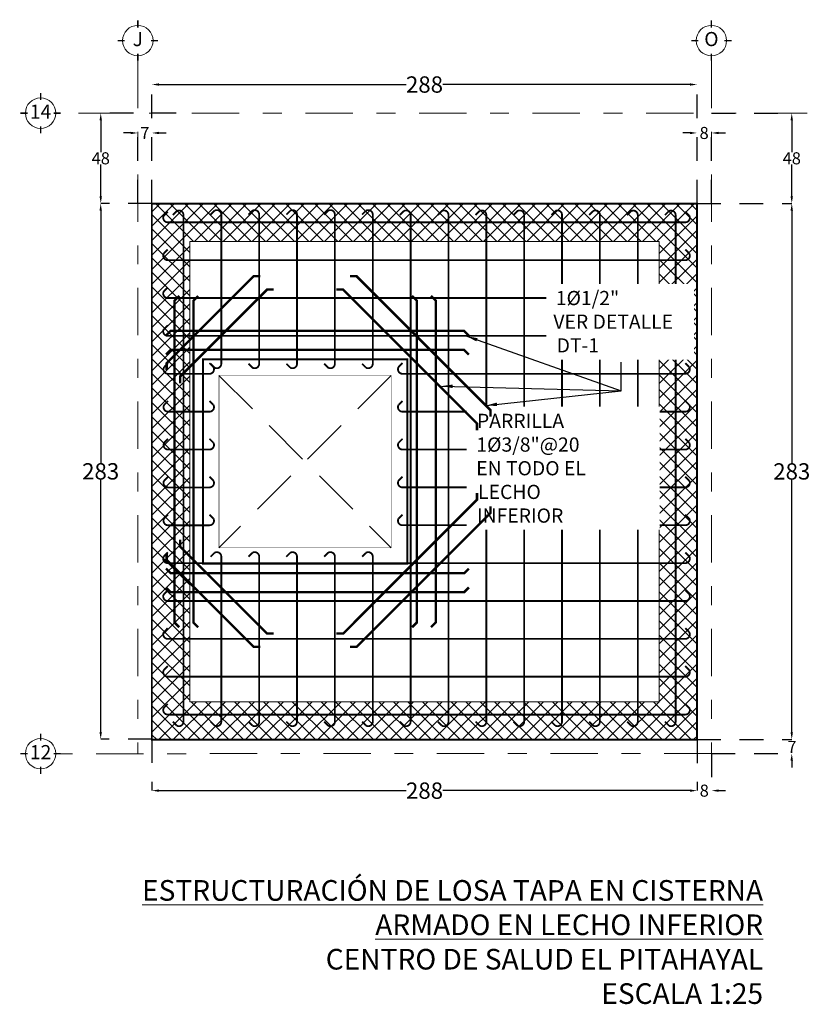
# Model space of a CAD drawing. Units: millimetres. Extents: x 466 to 1913, y -307 to -51.
# Drawn here: x 706 to 710, y -108 to -103 of the extents above; entities that cross this region are included whole.
import ezdxf
from ezdxf.enums import TextEntityAlignment as Align

# ---------------------------------------------------------------- set-up
doc = ezdxf.new("R2010")
doc.units = ezdxf.units.MM
for name, pattern in [('DASHDOT', [1, 0.5, -0.25, 0, -0.25]), ('HIDDEN', [0.375, 0.25, -0.125]), ('HIDDEN2', [0.1875, 0.125, -0.0625])]:
    doc.linetypes.add(name, pattern=pattern)
doc.layers.add('_ACERO', color=7, linetype='Continuous', lineweight=0, true_color=0x000099)
for name, color, linetype, lineweight in [('_BLOCK', 250, 'Continuous', 0), ('_COTAS', 7, 'Continuous', 0), ('_EJES', 251, 'DASHDOT', 0), ('_MUROS', 7, 'Continuous', 0), ('_PROYECCIONES', 251, 'HIDDEN', 0), ('TEXTOS', 7, 'Continuous', 5)]:
    doc.layers.add(name, color=color, linetype=linetype, lineweight=lineweight)
doc.styles.get("Standard").update_dxf_attribs({"font": 'arial.ttf'})
doc.dimstyles.new('CASTILLOS PLANTAS', dxfattribs={"dimscale": 0.75, "dimtxt": 0.18, "dimasz": 0.15, "dimexe": 0.1, "dimexo": 0.02, "dimgap": 0, "dimtad": 0, "dimtih": 1, "dimtoh": 1, "dimdec": 0, "dimlfac": 100, "dimzin": 1, "dimdsep": 46, "dimtxsty": 'Standard', "dimcen": 2.5, "dimclrd": 256, "dimclre": 252, "dimclrt": 256, "dimadec": 0, "dimazin": 0, "dimtfac": 1, "dimtdec": 0, "dimtofl": 0, "dimtmove": 2, "dimatfit": 3, "dimfxl": 0, "dimtolj": 1, "dimtzin": 0, "dimarcsym": 0})
doc.dimstyles.new('GEN ESC 1_25', dxfattribs={"dimscale": 0.75, "dimtxt": 0.115, "dimasz": 0.05, "dimexe": 0, "dimexo": 0, "dimgap": 0, "dimtad": 0, "dimtih": 1, "dimtoh": 1, "dimdec": 0, "dimlfac": 100, "dimzin": 1, "dimdsep": 46, "dimtxsty": 'Standard', "dimcen": 2.5, "dimclrd": 256, "dimclre": 251, "dimclrt": 256, "dimadec": 0, "dimazin": 0, "dimtfac": 1, "dimtdec": 0, "dimtofl": 0, "dimtmove": 2, "dimatfit": 3, "dimfxl": 0, "dimtolj": 1, "dimtzin": 0, "dimarcsym": 0})
doc.dimstyles.new('SEC ESC 1_25', dxfattribs={"dimscale": 0.75, "dimtxt": 0.085, "dimasz": 0.05, "dimexe": 0, "dimexo": 0, "dimgap": 0, "dimtad": 0, "dimtih": 1, "dimtoh": 1, "dimdec": 0, "dimlfac": 100, "dimzin": 1, "dimdsep": 46, "dimtxsty": 'Standard', "dimcen": 2.5, "dimclrd": 256, "dimclre": 251, "dimclrt": 256, "dimadec": 0, "dimazin": 0, "dimtfac": 1, "dimtdec": 0, "dimtofl": 0, "dimtmove": 2, "dimatfit": 3, "dimfxl": 0, "dimtolj": 1, "dimtzin": 0, "dimarcsym": 0})

# ---------------------------------------------------------------- blocks, each defined once
blk = doc.blocks.new('*U234')
at = {"layer": '_ACERO'}
blk.add_lwpolyline([(-0.1093, 0.0283, 0.00953, 0.00953, 0), (-0.1301, 0.0075, 0.00953, 0.00953, 0.577692), (-0.1095, -0.0283, 0.00953, 0.00953, 0), (0.1095, -0.0283, 0.00953, 0.00953, 0.577692), (0.1301, 0.0075, 0.00953, 0.00953, 0), (0.1093, 0.0283, 0, 0, 0)], format="xyseb", dxfattribs=at)
blk = doc.blocks.new('*U235')
at = {"layer": '_ACERO', "color": 0, "linetype": 'ByBlock', "lineweight": -2, "transparency": 16777216}
for p in [(0, 0.8), (0, 0.6), (0, 0.4), (0, 0.2), (0, 0)]:
    blk.add_blockref('*U234', p, dxfattribs=at)
blk = doc.blocks.new('*D430')
at = {"layer": '_COTAS', "color": 251, "linetype": 'HIDDEN2', "lineweight": -2, "transparency": 16777216}
for p, q in [((706.484, -103.5685), (706.2136, -103.5685)), ((706.484, -106.3981), (706.2136, -106.3981))]:
    blk.add_line(p, q, dxfattribs=at)
at = {"layer": '_COTAS', "lineweight": -2, "transparency": 16777216}
for p, q in [((706.2136, -103.606), (706.2136, -104.9392)), ((706.2136, -106.3606), (706.2136, -105.0274))]:
    blk.add_line(p, q, dxfattribs=at)
at = {"layer": '_COTAS', "transparency": 16777216}
for points in [[(706.2074, -103.606), (706.2199, -103.606), (706.2136, -103.5685)], [(706.2074, -106.3606), (706.2199, -106.3606), (706.2136, -106.3981)]]:
    blk.add_solid(points, dxfattribs=at)
at = {"layer": 'Defpoints', "color": 0, "transparency": 16777216}
for p in [(706.2136, -103.5685), (706.484, -103.5685), (706.484, -106.3981)]:
    blk.add_point(p, dxfattribs=at)
at = {"layer": '_COTAS', "transparency": 16777216, "insert": (706.2136, -104.9833), "char_height": 0.08625, "attachment_point": 5}
blk.add_mtext('\\A1;283', dxfattribs=at)
blk = doc.blocks.new('*D431')
at = {"layer": '_COTAS', "color": 251, "linetype": 'HIDDEN2', "lineweight": -2, "transparency": 16777216}
for p, q in [((709.364, -103.5685), (709.8645, -103.5685)), ((709.3644, -106.3989), (709.8645, -106.3989))]:
    blk.add_line(p, q, dxfattribs=at)
at = {"layer": '_COTAS', "lineweight": -2, "transparency": 16777216}
for p, q in [((709.8645, -103.606), (709.8645, -104.9397)), ((709.8645, -106.3614), (709.8645, -105.0278))]:
    blk.add_line(p, q, dxfattribs=at)
at = {"layer": '_COTAS', "transparency": 16777216}
for points in [[(709.8582, -103.606), (709.8707, -103.606), (709.8645, -103.5685)], [(709.8582, -106.3614), (709.8707, -106.3614), (709.8645, -106.3989)]]:
    blk.add_solid(points, dxfattribs=at)
at = {"layer": 'Defpoints', "color": 0, "transparency": 16777216}
for p in [(709.364, -103.5685), (709.8645, -103.5685), (709.3644, -106.3989)]:
    blk.add_point(p, dxfattribs=at)
at = {"layer": '_COTAS', "transparency": 16777216, "insert": (709.8645, -104.9837), "char_height": 0.08625, "attachment_point": 5}
blk.add_mtext('\\A1;283', dxfattribs=at)
blk = doc.blocks.new('*D432')
at = {"layer": '_COTAS', "lineweight": -2, "transparency": 16777216}
for p, q in [((709.8643, -106.3618), (709.8643, -106.3243)), ((709.8643, -106.5108), (709.8643, -106.5483))]:
    blk.add_line(p, q, dxfattribs=at)
at = {"layer": '_COTAS', "color": 251, "linetype": 'HIDDEN2', "lineweight": -2, "transparency": 16777216}
for p, q in [((709.364, -106.3993), (709.8643, -106.3993)), ((709.44, -106.4733), (709.8643, -106.4733))]:
    blk.add_line(p, q, dxfattribs=at)
at = {"layer": '_COTAS', "transparency": 16777216}
for points in [[(709.858, -106.3618), (709.8705, -106.3618), (709.8643, -106.3993)], [(709.858, -106.5108), (709.8705, -106.5108), (709.8643, -106.4733)]]:
    blk.add_solid(points, dxfattribs=at)
at = {"layer": 'Defpoints', "color": 0, "transparency": 16777216}
for p in [(709.364, -106.3993), (709.44, -106.4733), (709.8643, -106.4733)]:
    blk.add_point(p, dxfattribs=at)
at = {"layer": '_COTAS', "transparency": 16777216, "insert": (709.8654, -106.4386), "char_height": 0.06375, "attachment_point": 5}
blk.add_mtext('\\A1;7', dxfattribs=at)
blk = doc.blocks.new('*D433')
at = {"layer": '_COTAS', "color": 251, "linetype": 'HIDDEN2', "lineweight": -2, "transparency": 16777216}
for p, q in [((709.44, -103.0915), (709.8645, -103.0915)), ((709.364, -103.5685), (709.8645, -103.5685))]:
    blk.add_line(p, q, dxfattribs=at)
at = {"layer": '_COTAS', "lineweight": -2, "transparency": 16777216}
for p, q in [((709.8645, -103.129), (709.8645, -103.2975)), ((709.8645, -103.531), (709.8645, -103.3626))]:
    blk.add_line(p, q, dxfattribs=at)
at = {"layer": '_COTAS', "transparency": 16777216}
for points in [[(709.8582, -103.129), (709.8707, -103.129), (709.8645, -103.0915)], [(709.8582, -103.531), (709.8707, -103.531), (709.8645, -103.5685)]]:
    blk.add_solid(points, dxfattribs=at)
at = {"layer": 'Defpoints', "color": 0, "transparency": 16777216}
for p in [(709.44, -103.0915), (709.364, -103.5685), (709.8645, -103.5685)]:
    blk.add_point(p, dxfattribs=at)
at = {"layer": '_COTAS', "transparency": 16777216, "insert": (709.8645, -103.33), "char_height": 0.06375, "attachment_point": 5}
blk.add_mtext('\\A1;48', dxfattribs=at)
blk = doc.blocks.new('*D434')
at = {"layer": '_COTAS', "color": 251, "linetype": 'HIDDEN2', "lineweight": -2, "transparency": 16777216}
for p, q in [((706.4844, -106.3981), (706.4844, -106.6697)), ((709.3644, -106.3989), (709.3644, -106.6697))]:
    blk.add_line(p, q, dxfattribs=at)
at = {"layer": '_COTAS', "lineweight": -2, "transparency": 16777216}
for p, q in [((706.5219, -106.6697), (707.8283, -106.6697)), ((709.3269, -106.6697), (708.0205, -106.6697))]:
    blk.add_line(p, q, dxfattribs=at)
at = {"layer": '_COTAS', "transparency": 16777216}
for points in [[(706.5219, -106.6635), (706.5219, -106.676), (706.4844, -106.6697)], [(709.3269, -106.6635), (709.3269, -106.676), (709.3644, -106.6697)]]:
    blk.add_solid(points, dxfattribs=at)
at = {"layer": 'Defpoints', "color": 0, "transparency": 16777216}
for p in [(706.4844, -106.3981), (709.3644, -106.3989), (706.4844, -106.6697)]:
    blk.add_point(p, dxfattribs=at)
at = {"layer": '_COTAS', "transparency": 16777216, "insert": (707.9244, -106.6697), "char_height": 0.08625, "attachment_point": 5}
blk.add_mtext('\\A1;288', dxfattribs=at)
blk = doc.blocks.new('*D435')
at = {"layer": '_COTAS', "color": 251, "linetype": 'HIDDEN2', "lineweight": -2, "transparency": 16777216}
for p, q in [((709.3644, -106.3989), (709.3644, -106.6697)), ((709.44, -106.4733), (709.44, -106.6697))]:
    blk.add_line(p, q, dxfattribs=at)
at = {"layer": '_COTAS', "lineweight": -2, "transparency": 16777216}
for p, q in [((709.3269, -106.6697), (709.2894, -106.6697)), ((709.4775, -106.6697), (709.515, -106.6697))]:
    blk.add_line(p, q, dxfattribs=at)
at = {"layer": '_COTAS', "transparency": 16777216}
for points in [[(709.3269, -106.6635), (709.3269, -106.676), (709.3644, -106.6697)], [(709.4775, -106.6635), (709.4775, -106.676), (709.44, -106.6697)]]:
    blk.add_solid(points, dxfattribs=at)
at = {"layer": 'Defpoints', "color": 0, "transparency": 16777216}
for p in [(709.3644, -106.3989), (709.44, -106.4733), (709.44, -106.6697)]:
    blk.add_point(p, dxfattribs=at)
at = {"layer": '_COTAS', "transparency": 16777216, "insert": (709.4022, -106.6697), "char_height": 0.06375, "attachment_point": 5}
blk.add_mtext('\\A1;8', dxfattribs=at)
blk = doc.blocks.new('*D436')
at = {"layer": '_COTAS', "color": 251, "linetype": 'HIDDEN2', "lineweight": -2, "transparency": 16777216}
for p, q in [((706.4844, -103.5685), (706.4844, -102.9404)), ((709.364, -103.5685), (709.364, -102.9404))]:
    blk.add_line(p, q, dxfattribs=at)
at = {"layer": '_COTAS', "lineweight": -2, "transparency": 16777216}
for p, q in [((706.5219, -102.9404), (707.8281, -102.9404)), ((709.3265, -102.9404), (708.0203, -102.9404))]:
    blk.add_line(p, q, dxfattribs=at)
at = {"layer": '_COTAS', "transparency": 16777216}
for points in [[(706.5219, -102.9341), (706.5219, -102.9466), (706.4844, -102.9404)], [(709.3265, -102.9341), (709.3265, -102.9466), (709.364, -102.9404)]]:
    blk.add_solid(points, dxfattribs=at)
at = {"layer": 'Defpoints', "color": 0, "transparency": 16777216}
for p in [(706.4844, -102.9404), (706.4844, -103.5685), (709.364, -103.5685)]:
    blk.add_point(p, dxfattribs=at)
at = {"layer": '_COTAS', "transparency": 16777216, "insert": (707.9242, -102.9404), "char_height": 0.08625, "attachment_point": 5}
blk.add_mtext('\\A1;288', dxfattribs=at)
blk = doc.blocks.new('*D437')
at = {"layer": '_COTAS', "lineweight": -2, "transparency": 16777216}
for p, q in [((706.3723, -103.1962), (706.3348, -103.1962)), ((706.5219, -103.1962), (706.5594, -103.1962))]:
    blk.add_line(p, q, dxfattribs=at)
at = {"layer": '_COTAS', "color": 251, "linetype": 'HIDDEN2', "lineweight": -2, "transparency": 16777216}
for p, q in [((706.4098, -103.5685), (706.4098, -103.1962)), ((706.4844, -103.5685), (706.4844, -103.1962))]:
    blk.add_line(p, q, dxfattribs=at)
at = {"layer": '_COTAS', "transparency": 16777216}
for points in [[(706.3723, -103.19), (706.3723, -103.2025), (706.4098, -103.1962)], [(706.5219, -103.19), (706.5219, -103.2025), (706.4844, -103.1962)]]:
    blk.add_solid(points, dxfattribs=at)
at = {"layer": 'Defpoints', "color": 0, "transparency": 16777216}
for p in [(706.4844, -103.1962), (706.4098, -103.5685), (706.4844, -103.5685)]:
    blk.add_point(p, dxfattribs=at)
at = {"layer": '_COTAS', "transparency": 16777216, "insert": (706.4471, -103.1962), "char_height": 0.06375, "attachment_point": 5}
blk.add_mtext('\\A1;7', dxfattribs=at)
blk = doc.blocks.new('*D438')
at = {"layer": '_COTAS', "lineweight": -2, "transparency": 16777216}
for p, q in [((709.3265, -103.1962), (709.289, -103.1962)), ((709.4775, -103.1962), (709.515, -103.1962))]:
    blk.add_line(p, q, dxfattribs=at)
at = {"layer": '_COTAS', "color": 251, "linetype": 'HIDDEN2', "lineweight": -2, "transparency": 16777216}
for p, q in [((709.364, -103.5685), (709.364, -103.1962)), ((709.44, -103.5685), (709.44, -103.1962))]:
    blk.add_line(p, q, dxfattribs=at)
at = {"layer": '_COTAS', "transparency": 16777216}
for points in [[(709.3265, -103.19), (709.3265, -103.2025), (709.364, -103.1962)], [(709.4775, -103.19), (709.4775, -103.2025), (709.44, -103.1962)]]:
    blk.add_solid(points, dxfattribs=at)
at = {"layer": 'Defpoints', "color": 0, "transparency": 16777216}
for p in [(709.44, -103.1962), (709.364, -103.5685), (709.44, -103.5685)]:
    blk.add_point(p, dxfattribs=at)
at = {"layer": '_COTAS', "transparency": 16777216, "insert": (709.4015, -103.1962), "char_height": 0.06375, "attachment_point": 5}
blk.add_mtext('\\A1;8', dxfattribs=at)
blk = doc.blocks.new('ee')
at = {"layer": '_EJES', "linetype": 'ByBlock', "const_width": 0.021}
for points in [[(0.39, 0.185), (0.39, 0.285)], [(0.205, 0), (0.105, 0)], [(0.575, 0), (0.675, 0)], [(0.39, -0.185), (0.39, -0.285)]]:
    blk.add_lwpolyline(points, dxfattribs=at)
at = {"layer": '_EJES', "linetype": 'ByBlock'}
blk.add_circle((0.39, 0), 0.215, dxfattribs=at)
at = {"layer": '_EJES', "color": 14}
blk.add_attdef('1', text='', height=0.175, dxfattribs=at).set_placement((0.39, -0.004), align=Align.MIDDLE)
blk = doc.blocks.new('*D916')
at = {"layer": '_COTAS', "color": 251, "linetype": 'HIDDEN2', "lineweight": -2, "transparency": 16777216}
for p, q in [((706.6122, -103.0915), (706.214, -103.0915)), ((706.4844, -103.5685), (706.214, -103.5685))]:
    blk.add_line(p, q, dxfattribs=at)
at = {"layer": '_COTAS', "lineweight": -2, "transparency": 16777216}
for p, q in [((706.214, -103.129), (706.214, -103.2975)), ((706.214, -103.531), (706.214, -103.3626))]:
    blk.add_line(p, q, dxfattribs=at)
at = {"layer": '_COTAS', "transparency": 16777216}
for points in [[(706.2078, -103.129), (706.2203, -103.129), (706.214, -103.0915)], [(706.2078, -103.531), (706.2203, -103.531), (706.214, -103.5685)]]:
    blk.add_solid(points, dxfattribs=at)
at = {"layer": 'Defpoints', "color": 0, "transparency": 16777216}
for p in [(706.214, -103.0915), (706.6122, -103.0915), (706.4844, -103.5685)]:
    blk.add_point(p, dxfattribs=at)
at = {"layer": '_COTAS', "transparency": 16777216, "insert": (706.214, -103.33), "char_height": 0.06375, "attachment_point": 5}
blk.add_mtext('\\A1;48', dxfattribs=at)

msp = doc.modelspace()

# ---------------------------------------------------------------- hatches: boundary and pattern name
at = {"layer": '_BLOCK', "true_color": 0x636466}
h = msp.add_hatch(dxfattribs=at)
h.set_pattern_fill('ANSI37', color=251, scale=0.017)
h.set_pattern_definition([(45, (687.928354, -89.26909), (-0.03816609, 0.03816609), []), (135, (687.928354, -89.26909), (-0.03816609, -0.03816609), [])])
h.paths.add_polyline_path([(709.364, -103.5695), (709.0094, -103.5695), (706.4844, -103.5695), (706.484, -106.4003), (709.364, -106.3993)])
h.paths.add_polyline_path([(709.164, -103.7695), (709.164, -106.2003), (706.684, -106.2003), (706.6844, -103.7695), (708.8094, -103.7695)], flags=16)

# ---------------------------------------------------------------- linework, layer by layer
at = {"layer": '_ACERO', "const_width": 0.00953}
for points in [[(709.3019, -103.6116), (709.3227, -103.6324, -0.577692), (709.3021, -103.6681), (708.7941, -103.6681), (708.7191, -103.6681), (707.6569, -103.6681), (707.5819, -103.6681), (706.5679, -103.6681, -0.577692), (706.5473, -103.6324), (706.5681, -103.6116)], [(706.5944, -103.6296), (706.6152, -103.6088, -0.577692), (706.6509, -103.6294), (706.6509, -104.0793), (706.6509, -104.1543), (706.6509, -105.2165), (706.6509, -105.2915), (706.6509, -106.3055, -0.577692), (706.6152, -106.3261), (706.5944, -106.3053)], [(707.7944, -103.6293), (707.8152, -103.6085, -0.577692), (707.8509, -103.6292), (707.8509, -104.0793), (707.8509, -104.1543), (707.8509, -105.2165), (707.8509, -105.2915), (707.8509, -106.3055, -0.577692), (707.8152, -106.3261), (707.7944, -106.3053)], [(707.9944, -103.6293), (708.0152, -103.6085, -0.577692), (708.0509, -103.6292), (708.0509, -104.0793), (708.0509, -104.1543), (708.0509, -105.2165), (708.0509, -105.2915), (708.0509, -106.3055, -0.577692), (708.0152, -106.3261), (707.9944, -106.3053)], [(708.1944, -103.6293), (708.2152, -103.6085, -0.577692), (708.2509, -103.6292), (708.2509, -104.0793), (708.2509, -104.1543), (708.2509, -105.2165), (708.2509, -105.2915), (708.2509, -106.3055, -0.577692), (708.2152, -106.3261), (708.1944, -106.3053)], [(708.3944, -103.6293), (708.4152, -103.6085, -0.577692), (708.4509, -103.6292), (708.4509, -104.0793), (708.4509, -104.1543), (708.4509, -105.2165), (708.4509, -105.2915), (708.4509, -106.3055, -0.577692), (708.4152, -106.3261), (708.3944, -106.3053)], [(708.5944, -103.6293), (708.6152, -103.6085, -0.577692), (708.6509, -103.6292), (708.6509, -104.0793), (708.6509, -104.1543), (708.6509, -105.2165), (708.6509, -105.2915), (708.6509, -106.3055, -0.577692), (708.6152, -106.3261), (708.5944, -106.3053)], [(708.7944, -103.6293), (708.8152, -103.6085, -0.577692), (708.8509, -103.6292), (708.8509, -104.0793), (708.8509, -104.1543), (708.8509, -105.2165), (708.8509, -105.2915), (708.8509, -106.3055, -0.577692), (708.8152, -106.3261), (708.7944, -106.3053)], [(708.9944, -103.6301), (709.0152, -103.6093, -0.577692), (709.0509, -103.6299), (709.0509, -104.0793), (709.0509, -104.1543), (709.0509, -105.2165), (709.0509, -105.2915), (709.0509, -106.3055, -0.577692), (709.0152, -106.3261), (708.9944, -106.3053)], [(709.1944, -103.6301), (709.2152, -103.6093, -0.577692), (709.2509, -103.6299), (709.2509, -104.0793), (709.2509, -104.1543), (709.2509, -105.2165), (709.2509, -105.2915), (709.2509, -106.3055, -0.577692), (709.2152, -106.3261), (709.1944, -106.3053)], [(709.3019, -103.8116), (709.3227, -103.8324, -0.577692), (709.3021, -103.8681), (708.7941, -103.8681), (708.7191, -103.8681), (707.6569, -103.8681), (707.5819, -103.8681), (706.5679, -103.8681, -0.577692), (706.5473, -103.8324), (706.5681, -103.8116)], [(709.3019, -104.0116), (709.3227, -104.0324, -0.577692), (709.3021, -104.0681), (708.7941, -104.0681), (708.7191, -104.0681), (707.6569, -104.0681), (707.5819, -104.0681), (706.5679, -104.0681, -0.577692), (706.5473, -104.0324), (706.5681, -104.0116)], [(709.3019, -104.2116), (709.3227, -104.2324, -0.577692), (709.3021, -104.2681), (708.7941, -104.2681), (708.7191, -104.2681), (707.6569, -104.2681), (707.5819, -104.2681), (706.5679, -104.2681, -0.577692), (706.5473, -104.2324), (706.5681, -104.2116)], [(709.3019, -104.4116), (709.3227, -104.4324, -0.577692), (709.3021, -104.4681), (708.7941, -104.4681), (708.7191, -104.4681), (708.8969, -104.4681), (708.8219, -104.4681), (707.8079, -104.4681, -0.577692), (707.7873, -104.4324), (707.8081, -104.4116)], [(709.3019, -104.6116), (709.3227, -104.6324, -0.577692), (709.3021, -104.6681), (708.7941, -104.6681), (708.7191, -104.6681), (708.8969, -104.6681), (708.8219, -104.6681), (707.8079, -104.6681, -0.577692), (707.7873, -104.6324), (707.8081, -104.6116)], [(709.3019, -104.8116), (709.3227, -104.8324, -0.577692), (709.3021, -104.8681), (708.7941, -104.8681), (708.7191, -104.8681), (708.8969, -104.8681), (708.8219, -104.8681), (707.8079, -104.8681, -0.577692), (707.7873, -104.8324), (707.8081, -104.8116)], [(709.3019, -105.0116), (709.3227, -105.0324, -0.577692), (709.3021, -105.0681), (708.7941, -105.0681), (708.7191, -105.0681), (708.8969, -105.0681), (708.8219, -105.0681), (707.8079, -105.0681, -0.577692), (707.7873, -105.0324), (707.8081, -105.0116)], [(709.3019, -105.2116), (709.3227, -105.2324, -0.577692), (709.3021, -105.2681), (708.7941, -105.2681), (708.7191, -105.2681), (708.8969, -105.2681), (708.8219, -105.2681), (707.8079, -105.2681, -0.577692), (707.7873, -105.2324), (707.8081, -105.2116)], [(709.3019, -105.4116), (709.3227, -105.4324, -0.577692), (709.3021, -105.4681), (708.7941, -105.4681), (708.7191, -105.4681), (707.6569, -105.4681), (707.5819, -105.4681), (706.5679, -105.4681, -0.577692), (706.5473, -105.4324), (706.5681, -105.4116)], [(709.3019, -105.6116), (709.3227, -105.6324, -0.577692), (709.3021, -105.6681), (708.7941, -105.6681), (708.7191, -105.6681), (707.6569, -105.6681), (707.5819, -105.6681), (706.5679, -105.6681, -0.577692), (706.5473, -105.6324), (706.5681, -105.6116)], [(709.3019, -105.8116), (709.3227, -105.8324, -0.577692), (709.3021, -105.8681), (708.7941, -105.8681), (708.7191, -105.8681), (707.6569, -105.8681), (707.5819, -105.8681), (706.5679, -105.8681, -0.577692), (706.5473, -105.8324), (706.5681, -105.8116)], [(709.3019, -106.0116), (709.3227, -106.0324, -0.577692), (709.3021, -106.0681), (708.7941, -106.0681), (708.7191, -106.0681), (707.6569, -106.0681), (707.5819, -106.0681), (706.5679, -106.0681, -0.577692), (706.5473, -106.0324), (706.5681, -106.0116)], [(709.3019, -106.2116), (709.3227, -106.2324, -0.577692), (709.3021, -106.2681), (708.7941, -106.2681), (708.7191, -106.2681), (707.6569, -106.2681), (707.5819, -106.2681), (706.5679, -106.2681, -0.577692), (706.5473, -106.2324), (706.5681, -106.2116)]]:
    msp.add_lwpolyline(points, format="xyb", dxfattribs=at)
at = {"layer": '_ACERO'}
for points in [[(706.7944, -103.6275, 0.00953, 0.00953, 0), (706.8152, -103.6067, 0.00953, 0.00953, -0.577692), (706.8509, -103.6273, 0.00953, 0.00953, 0), (706.8509, -104.4151, 0.00953, 0.00953, -0.577692), (706.8152, -104.4357, 0.00953, 0.00953, 0), (706.7944, -104.4149, 0, 0, 0)], [(706.9944, -103.6275, 0.00953, 0.00953, 0), (707.0152, -103.6067, 0.00953, 0.00953, -0.577692), (707.0509, -103.6273, 0.00953, 0.00953, 0), (707.0509, -104.4151, 0.00953, 0.00953, -0.577692), (707.0152, -104.4357, 0.00953, 0.00953, 0), (706.9944, -104.4149, 0, 0, 0)], [(707.1944, -103.6275, 0.00953, 0.00953, 0), (707.2152, -103.6067, 0.00953, 0.00953, -0.577692), (707.2509, -103.6273, 0.00953, 0.00953, 0), (707.2509, -104.4151, 0.00953, 0.00953, -0.577692), (707.2152, -104.4357, 0.00953, 0.00953, 0), (707.1944, -104.4149, 0, 0, 0)], [(707.3944, -103.6275, 0.00953, 0.00953, 0), (707.4152, -103.6067, 0.00953, 0.00953, -0.577692), (707.4509, -103.6273, 0.00953, 0.00953, 0), (707.4509, -104.4151, 0.00953, 0.00953, -0.577692), (707.4152, -104.4357, 0.00953, 0.00953, 0), (707.3944, -104.4149, 0, 0, 0)], [(707.5944, -103.6275, 0.00953, 0.00953, 0), (707.6152, -103.6067, 0.00953, 0.00953, -0.577692), (707.6509, -103.6273, 0.00953, 0.00953, 0), (707.6509, -104.4151, 0.00953, 0.00953, -0.577692), (707.6152, -104.4357, 0.00953, 0.00953, 0), (707.5944, -104.4149, 0, 0, 0)], [(706.7944, -105.4341, 0.00953, 0.00953, 0), (706.8152, -105.4133, 0.00953, 0.00953, -0.577692), (706.8509, -105.4339, 0.00953, 0.00953, 0), (706.8509, -106.3055, 0.00953, 0.00953, -0.577692), (706.8152, -106.3261, 0.00953, 0.00953, 0), (706.7944, -106.3053, 0, 0, 0)], [(706.9944, -105.4341, 0.00953, 0.00953, 0), (707.0152, -105.4133, 0.00953, 0.00953, -0.577692), (707.0509, -105.4339, 0.00953, 0.00953, 0), (707.0509, -106.3055, 0.00953, 0.00953, -0.577692), (707.0152, -106.3261, 0.00953, 0.00953, 0), (706.9944, -106.3053, 0, 0, 0)], [(707.1944, -105.4341, 0.00953, 0.00953, 0), (707.2152, -105.4133, 0.00953, 0.00953, -0.577692), (707.2509, -105.4339, 0.00953, 0.00953, 0), (707.2509, -106.3055, 0.00953, 0.00953, -0.577692), (707.2152, -106.3261, 0.00953, 0.00953, 0), (707.1944, -106.3053, 0, 0, 0)], [(707.3944, -105.4341, 0.00953, 0.00953, 0), (707.4152, -105.4133, 0.00953, 0.00953, -0.577692), (707.4509, -105.4339, 0.00953, 0.00953, 0), (707.4509, -106.3055, 0.00953, 0.00953, -0.577692), (707.4152, -106.3261, 0.00953, 0.00953, 0), (707.3944, -106.3053, 0, 0, 0)], [(707.5944, -105.4341, 0.00953, 0.00953, 0), (707.6152, -105.4133, 0.00953, 0.00953, -0.577692), (707.6509, -105.4339, 0.00953, 0.00953, 0), (707.6509, -106.3055, 0.00953, 0.00953, -0.577692), (707.6152, -106.3261, 0.00953, 0.00953, 0), (707.5944, -106.3053, 0, 0, 0)]]:
    msp.add_lwpolyline(points, format="xyseb", dxfattribs=at)
at = {"layer": '_ACERO', "color": 12, "const_width": 0.0127}
for points in [[(707.0571, -103.9528), (707.0218, -103.9528), (706.5622, -104.4124), (706.5622, -104.4478)], [(706.6286, -104.0567), (706.6036, -104.0817), (706.6036, -105.7817), (706.6286, -105.8067)], [(707.1279, -104.0235), (707.0925, -104.0235), (706.6329, -104.4831), (706.6329, -104.5185)], [(706.7286, -104.0567), (706.7036, -104.0817), (706.7036, -105.7817), (706.7286, -105.8067)], [(707.8586, -104.0567), (707.8836, -104.0817), (707.8836, -105.7817), (707.8586, -105.8067)], [(707.9586, -104.0567), (707.9836, -104.0817), (707.9836, -105.7817), (707.9586, -105.8067)], [(706.5586, -104.2667), (706.5836, -104.2417), (708.1336, -104.2417), (708.1586, -104.2667)], [(706.5586, -104.3667), (706.5836, -104.3417), (708.1336, -104.3417), (708.1586, -104.3667)], [(707.1279, -105.8399), (707.0925, -105.8399), (706.6329, -105.3803), (706.6329, -105.3449)], [(707.0571, -105.9106), (707.0218, -105.9106), (706.5622, -105.451), (706.5622, -105.4156)], [(706.5586, -105.4967), (706.5836, -105.5217), (708.1336, -105.5217), (708.1586, -105.4967)], [(706.5586, -105.5967), (706.5836, -105.6217), (708.1336, -105.6217), (708.1586, -105.5967)]]:
    msp.add_lwpolyline(points, dxfattribs=at)
at = {"layer": '_EJES', "ltscale": 0.5}
for p, q in [((706.4098, -102.8149), (706.4098, -106.4745)), ((709.44, -102.8149), (709.44, -105.9857))]:
    msp.add_line(p, q, dxfattribs=at)
for points in [[(709.44, -102.8149), (709.44, -106.4733), (706.0027, -106.4747)], [(709.9456, -103.0915), (706.0027, -103.0915)]]:
    msp.add_lwpolyline(points, dxfattribs=at)
at = {"layer": '_MUROS'}
for points, const_width in [([(709.364, -103.5695), (706.484, -103.5695), (706.484, -106.4003), (709.364, -106.4003)], 0.01), ([(706.7536, -105.4717), (707.8336, -105.4717), (707.8336, -104.3917), (706.7536, -104.3917)], 0.01), ([(706.8386, -105.3867), (707.7486, -105.3867), (707.7486, -104.4767), (706.8386, -104.4767)], 0.002)]:
    msp.add_lwpolyline(points, close=True, dxfattribs=dict(at, const_width=const_width))
msp.add_lwpolyline([(709.164, -103.7695), (706.684, -103.7695), (706.684, -106.2003), (709.164, -106.2003)], close=True, dxfattribs=at)
at = {"layer": '_PROYECCIONES'}
for points in [[(706.8386, -104.4767), (707.7486, -105.3867)], [(707.7486, -104.4767), (706.8386, -105.3867)]]:
    msp.add_lwpolyline(points, dxfattribs=at)

# ---------------------------------------------------------------- block references
at = {"layer": '_ACERO'}
msp.add_blockref('*U235', (706.679, -105.2399), dxfattribs=at)
at = {"layer": '_EJES', "linetype": 'ByBlock'}
ref = msp.add_blockref('ee', (706.2641, -102.7084), dxfattribs=dict(at, xscale=0.3735661329225831, yscale=0.3735661329225831, zscale=0.3735661329225831))
ref.add_attrib('1', 'J', dxfattribs={"color": 14, "height": 0.0747}).set_placement((706.4098, -102.7099), align=Align.MIDDLE)
ref = msp.add_blockref('ee', (709.2943, -102.7084), dxfattribs=dict(at, xscale=0.3735661329225831, yscale=0.3735661329225831, zscale=0.3735661329225831))
ref.add_attrib('1', 'O', dxfattribs={"color": 14, "height": 0.0747}).set_placement((709.44, -102.7099), align=Align.MIDDLE)
ref = msp.add_blockref('ee', (705.7505, -103.0915), dxfattribs=dict(at, xscale=0.3735661329225831, yscale=0.3735661329225831, zscale=0.3735661329225831))
ref.add_attrib('1', '14', dxfattribs={"color": 14, "height": 0.07471}).set_placement((705.8962, -103.093), align=Align.MIDDLE)
ref = msp.add_blockref('ee', (705.7505, -106.4747), dxfattribs=dict(at, xscale=0.3735661329225831, yscale=0.3735661329225831, zscale=0.3735661329225831))
ref.add_attrib('1', '12', dxfattribs={"color": 14, "height": 0.07471}).set_placement((705.8962, -106.4761), align=Align.MIDDLE)

# ---------------------------------------------------------------- texts
at = {"layer": 'TEXTOS', "insert": (709.7131, -107.1421), "char_height": 0.109, "attachment_point": 3}
msp.add_mtext_dynamic_manual_height_columns('{\\fVerdana|b0|i0|c0|p34;\\LESTRUCTURACIÓN DE LOSA TAPA EN CISTERNA\\PARMADO EN LECHO INFERIOR\\fArial|b1|i1|c0|p34;\\l\\P\\C12;CENTRO DE SALUD EL PITAHAYAL\\P\\pi1.34391;\\fArial|b0|i0|c0|p34;\\C251;\\c6710371;ESCALA 1:25}', width=4.490128, gutter_width=12.5, heights=[0], dxfattribs=at)

# ---------------------------------------------------------------- dimensions: what is measured, and where the dimension line sits
at = {"layer": '_COTAS'}
for base, p1, p2, angle, dimstyle, picture, middle in [((706.4844, -102.9404), (709.364, -103.5685), (706.4844, -103.5685), 180, 'GEN ESC 1_25', '*D436', (707.9242, -102.9404)), ((706.214, -103.0915), (706.4844, -103.5685), (706.6122, -103.0915), 90, 'SEC ESC 1_25', '*D916', (706.214, -103.33)), ((706.2136, -103.5685), (706.484, -106.3981), (706.484, -103.5685), 90, 'GEN ESC 1_25', '*D430', (706.2136, -104.9833)), ((709.8645, -103.5685), (709.3644, -106.3989), (709.364, -103.5685), 90, 'GEN ESC 1_25', '*D431', (709.8645, -104.9837)), ((706.4844, -106.6697), (709.3644, -106.3989), (706.4844, -106.3981), 180, 'GEN ESC 1_25', '*D434', (707.9244, -106.6697))]:
    dim = msp.add_linear_dim(base=base, p1=p1, p2=p2, angle=angle, dimstyle=dimstyle, dxfattribs=at)
    dim.commit()
    dim.dimension.update_dxf_attribs({"geometry": picture, "text_midpoint": middle})
for base, p1, p2, picture, middle in [((709.8645, -103.5685), (709.44, -103.0915), (709.364, -103.5685), '*D433', (709.8645, -103.33)), ((709.8643, -106.4733), (709.364, -106.3993), (709.44, -106.4733), '*D432', (709.8654, -106.4386))]:
    dim = msp.add_linear_dim(base=base, p1=p1, p2=p2, angle=270, dimstyle='SEC ESC 1_25', dxfattribs=at)
    dim.commit()
    dim.dimension.update_dxf_attribs({"geometry": picture, "text_midpoint": middle, "dimtype": 160})
dim = msp.add_linear_dim(base=(706.4844, -103.1962), p1=(706.4098, -103.5685), p2=(706.4844, -103.5685), dimstyle='SEC ESC 1_25', dxfattribs=at)
dim.commit()
dim.dimension.update_dxf_attribs({"geometry": '*D437', "text_midpoint": (706.4471, -103.1962)})
for base, p1, p2, picture, middle in [((709.44, -103.1962), (709.364, -103.5685), (709.44, -103.5685), '*D438', (709.4015, -103.1962)), ((709.44, -106.6697), (709.3644, -106.3989), (709.44, -106.4733), '*D435', (709.4022, -106.6697))]:
    dim = msp.add_linear_dim(base=base, p1=p1, p2=p2, dimstyle='SEC ESC 1_25', dxfattribs=at)
    dim.commit()
    dim.dimension.update_dxf_attribs({"geometry": picture, "text_midpoint": middle, "dimtype": 160})

# ---------------------------------------------------------------- leaders
at = {"layer": 'TEXTOS'}
msp.add_leader([(708.0163, -104.5328), (708.9625, -104.5574)], dimstyle='CASTILLOS PLANTAS', override={"dimasz": 0.075}, dxfattribs=at)

# ---------------------------------------------------------------- next in the draw order: texts
at = {"layer": 'TEXTOS', "char_height": 0.075, "attachment_point": 7, "bg_fill": 3, "box_fill_scale": 1.5, "bg_fill_color": 256, "bg_fill_transparency": 0}
for s, width, insert in [('\\pi0.17793;{\\fVerdana|b0|i0|c0|p34;1Ø1/2"\\P\\pi0.00499;VER DETALLE \\P\\pi0.23555;DT-1}', 0.705525, (708.6047, -104.3556)), ('\\pi0.22545;{\\fVerdana|b0|i0|c0|p34;PARRILLA \\P\\pi0.17941;1Ø3/8"@20 \\P\\pi0.16983;EN TODO EL \\P\\pi0.30344;LECHO \\P\\pi0.2189;INFERIOR}', 0.944464, (708.1846, -105.2545))]:
    msp.add_mtext_dynamic_manual_height_columns(s, width=width, gutter_width=12.5, heights=[0], dxfattribs=dict(at, insert=insert))

# ---------------------------------------------------------------- next in the draw order: linework, layer by layer
at = {"layer": '_ACERO', "color": 12, "const_width": 0.0127}
for points in [[(707.53, -103.9528), (707.5654, -103.9528), (708.2725, -104.6599), (708.2725, -104.6952)], [(707.4593, -104.0235), (707.4947, -104.0235), (708.2018, -104.7306), (708.2018, -104.766)], [(707.4593, -105.8399), (707.4947, -105.8399), (708.2018, -105.1328), (708.2018, -105.0974)], [(707.53, -105.9106), (707.5654, -105.9106), (708.2725, -105.2035), (708.2725, -105.1681)]]:
    msp.add_lwpolyline(points, dxfattribs=at)

# ---------------------------------------------------------------- next in the draw order: leaders
at = {"layer": 'TEXTOS'}
for points in [[(708.1483, -104.2699), (708.9625, -104.5574)], [(708.2512, -104.6354), (708.9625, -104.5574), (708.9625, -104.4074)]]:
    msp.add_leader(points, dimstyle='CASTILLOS PLANTAS', override={"dimasz": 0.075}, dxfattribs=at)

doc.saveas('drawing.dxf')
